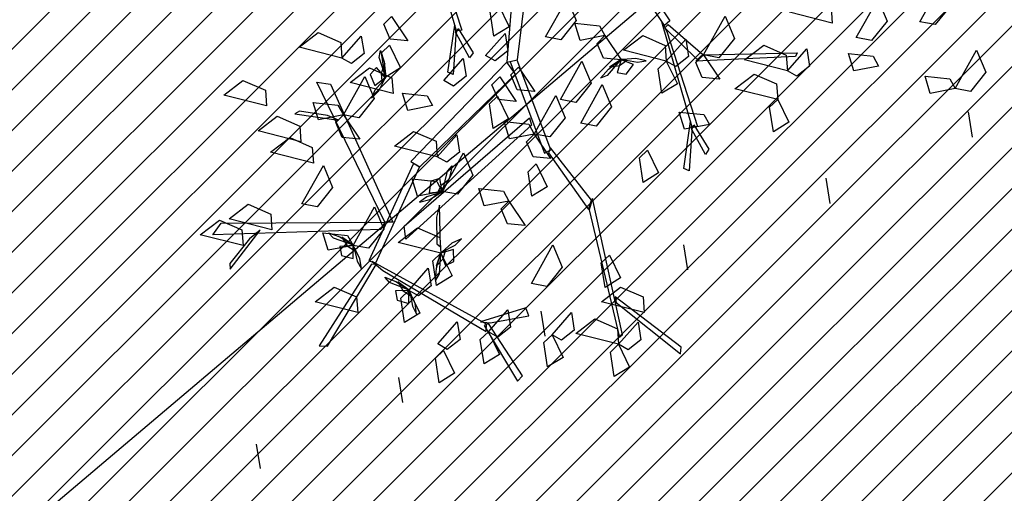
# Model space of a CAD drawing. Units: millimetres. Extents: x 552518 to 553592, y 4793760 to 4794260.
# Drawn here: x 552601 to 552604, y 4793848 to 4793850 of the extents above; entities that cross this region are included whole.
import ezdxf

# ---------------------------------------------------------------- set-up
doc = ezdxf.new("R2010")
doc.units = ezdxf.units.MM
doc.linetypes.add('Ordenacion-modif$0$CENTER', pattern=[16, 10, -2, 2, -2])
for name, color, linetype in [('Contorno$0$0U_CN1', 253, 'Continuous'), ('Contorno$0$0U_PLANIMETRIA', 6, 'Continuous'), ('Ordenacion-modif$0$0A_arbol_elizburu', 67, 'Continuous'), ('Ordenacion-modif$0$0U_ACERA_ELIZBU', 6, 'Continuous'), ('Ordenacion-modif$0$0U_EJE_ELIZBU', 251, 'Continuous'), ('Ordenacion-modif$0$0U_ORDEN_ELIZBU', 250, 'Continuous')]:
    doc.layers.add(name, color=color, linetype=linetype)
doc.layers.add('Ordenacion-modif$0$0U_S-VERDE ELIZBURU', color=7, linetype='Continuous', true_color=0xedebc7)

# ---------------------------------------------------------------- blocks, each defined once
blk = doc.blocks.new('Ordenacion-modif$0$arbol rojo')
at = {"layer": 'Ordenacion-modif$0$0A_arbol_elizburu', "linetype": 'Continuous'}
for points in [[(-0.3313, -0.0351, -1.0262), (-0.2292, -0.3497, -0.8948), (-0.2465, -0.3521, -0.9036), (-0.3477, -0.0027, -1.043)], [(-0.0476, -0.0547, -1.2226), (-0.0805, -0.4554, -1.0346), (-0.0452, -0.4476, -1.0408), (0.0027, -0.0605, -1.2235)], [(0.3152, -0.1012, -0.8452), (0.46, -0.3189, -0.7138), (0.4422, -0.3337, -0.72), (0.3004, -0.1199, -0.8487)], [(1.2874, -0.3214, -0.4782), (1.3584, -0.1938, -0.4877), (1.3892, -0.2673, -0.4919), (1.3383, -0.3311, -0.485)], [(0.0483, -0.3721, -0.9788), (0.1192, -0.2446, -0.9883), (0.15, -0.318, -0.9925), (0.0991, -0.3818, -0.9856)], [(0.9968, -0.3259, -0.5906), (0.8554, -0.2899, -0.6001), (0.9185, -0.2413, -0.6042), (0.9932, -0.2742, -0.5974)], [(1.0767, -0.374, -0.4782), (1.1477, -0.2465, -0.4877), (1.1785, -0.32, -0.4919), (1.1276, -0.3837, -0.485)], [(-0.1084, -0.263, -1.1103), (-0.0718, -0.3382, -1.1199), (-0.1228, -0.3698, -1.0857), (-0.1351, -0.2887, -1.0909)], [(-0.4622, -0.3039, -0.5161), (-0.4081, -0.3848, -0.5394), (-0.4665, -0.379, -0.5378), (-0.4877, -0.3298, -0.5235)], [(0.4492, -0.3544, -0.7111), (0.5512, -0.6689, -0.5797), (0.534, -0.6714, -0.5885), (0.4328, -0.322, -0.7279)], [(0.5713, -0.4311, -0.5152), (0.6423, -0.3035, -0.5247), (0.6731, -0.377, -0.5288), (0.6222, -0.4408, -0.522)], [(-0.6263, -0.4423, -0.5151), (-0.7677, -0.4063, -0.5246), (-0.7046, -0.3578, -0.5287), (-0.6299, -0.3906, -0.5219)], [(-0.2484, -0.3654, -0.9052), (-0.2574, -0.4963, -0.9134), (-0.275, -0.4886, -0.9249), (-0.2524, -0.3329, -0.9072)], [(-0.2412, -0.3444, -0.9041), (-0.1917, -0.4242, -0.7595), (-0.2034, -0.4417, -0.7662), (-0.2477, -0.3591, -0.9041)], [(0.2442, -0.3673, -0.468), (0.1622, -0.3834, -0.4776), (0.1447, -0.326, -0.4434), (0.2263, -0.3349, -0.4487)], [(0.4538, -0.3313, -0.7136), (0.5687, -0.4299, -0.5145), (0.55, -0.4468, -0.5286), (0.4432, -0.3417, -0.7212)], [(-0.6263, -0.4423, -0.7792), (-0.5619, -0.3693, -0.8026), (-0.5525, -0.4272, -0.8009), (-0.5947, -0.4603, -0.7867)], [(-0.1504, -0.4332, -0.4492), (-0.086, -0.3602, -0.4725), (-0.0767, -0.4181, -0.4708), (-0.1189, -0.4512, -0.4566)], [(0.2442, -0.3673, -0.5152), (0.2983, -0.4482, -0.5385), (0.2399, -0.4424, -0.5369), (0.2187, -0.3932, -0.5227)], [(0.4479, -0.452, -0.732), (0.3065, -0.416, -0.7415), (0.3696, -0.3675, -0.7457), (0.4443, -0.4003, -0.7389)], [(0.4479, -0.452, -0.732), (0.5123, -0.379, -0.7554), (0.5216, -0.4369, -0.7537), (0.4795, -0.47, -0.7395)], [(-0.4811, -0.5063, -0.6588), (-0.5022, -0.44, -0.6698), (-0.4983, -0.4165, -0.6514), (-0.4866, -0.4541, -0.6458)], [(-0.4683, -0.3993, -0.6849), (-0.4317, -0.4745, -0.6945), (-0.4827, -0.5061, -0.6603), (-0.495, -0.425, -0.6656)], [(0.8485, -0.4839, -0.5906), (0.7071, -0.4479, -0.6001), (0.7702, -0.3994, -0.6042), (0.8449, -0.4322, -0.5974)], [(0.8485, -0.4839, -0.5623), (0.9129, -0.4109, -0.5856), (0.9222, -0.4688, -0.584), (0.88, -0.5019, -0.5697)], [(1.4038, -0.5431, -0.4782), (1.4748, -0.4156, -0.4877), (1.5056, -0.4891, -0.4919), (1.4547, -0.5528, -0.485)], [(-0.0805, -0.4554, -1.0346), (-0.3976, -0.7849, -0.8815), (-0.3683, -0.8022, -0.8901), (-0.0511, -0.4949, -1.0407)], [(-0.2885, -0.5167, -1.0631), (-0.2242, -0.4437, -1.0865), (-0.2148, -0.5016, -1.0848), (-0.257, -0.5347, -1.0706)], [(-0.069, -0.4543, -1.0371), (0.0441, -0.7566, -0.9458), (0.066, -0.7456, -0.9506), (-0.0454, -0.4493, -1.04)], [(0.0973, -0.5794, -0.468), (0.1683, -0.4519, -0.4775), (0.199, -0.5253, -0.4817), (0.1482, -0.5891, -0.4748)], [(0.2977, -0.4467, -0.5371), (0.2521, -0.4993, -0.5481), (0.2299, -0.5081, -0.5297), (0.256, -0.4786, -0.5241)], [(0.2998, -0.4459, -0.5371), (0.2598, -0.4726, -0.5138), (0.2926, -0.4667, -0.4916), (0.3156, -0.4503, -0.5075)], [(0.2983, -0.4482, -0.5385), (0.2851, -0.4898, -0.558), (0.3155, -0.4958, -0.5686), (0.3391, -0.4634, -0.5567)], [(0.3036, -0.4469, -0.5397), (0.3521, -0.4551, -0.5445), (0.381, -0.4512, -0.5284), (0.3468, -0.4431, -0.5199)], [(0.4479, -0.452, -0.732), (0.4845, -0.5272, -0.7417), (0.4335, -0.5587, -0.7075), (0.4212, -0.4776, -0.7127)], [(0.5713, -0.4311, -0.5152), (0.8814, -0.4247, -0.2719), (0.8758, -0.4373, -0.2719), (0.5455, -0.4524, -0.5281)], [(0.5713, -0.4311, -0.5152), (0.6254, -0.512, -0.5385), (0.567, -0.5062, -0.5369), (0.5458, -0.457, -0.5227)], [(1.1502, -0.4683, -0.5254), (1.0682, -0.4844, -0.535), (1.0507, -0.427, -0.5008), (1.1323, -0.4359, -0.5061)], [(-0.4567, -0.5593, -0.5529), (-0.5982, -0.5234, -0.5624), (-0.535, -0.4748, -0.5665), (-0.4604, -0.5077, -0.5597)], [(-0.4827, -0.5061, -0.6603), (-0.5113, -0.4732, -0.6798), (-0.5323, -0.4961, -0.6904), (-0.5169, -0.533, -0.6784)], [(-0.4815, -0.5085, -0.6589), (-0.4835, -0.4605, -0.6355), (-0.4955, -0.4916, -0.6134), (-0.4935, -0.5198, -0.6293)], [(-0.0417, -0.4721, -0.8924), (0.0123, -0.553, -0.9157), (-0.046, -0.5472, -0.9141), (-0.0672, -0.498, -0.8999)], [(-0.8755, -0.6005, -0.6022), (-1.0169, -0.5645, -0.6117), (-0.9538, -0.516, -0.6158), (-0.8792, -0.5488, -0.609)], [(-0.6211, -0.6301, -0.7981), (-0.5501, -0.5026, -0.8076), (-0.5194, -0.576, -0.8117), (-0.5702, -0.6398, -0.8049)], [(-0.4844, -0.5113, -0.6615), (-0.5165, -0.5484, -0.6662), (-0.5283, -0.5752, -0.6502), (-0.5035, -0.5502, -0.6417)], [(-0.1037, -0.5045, -0.5152), (-0.0496, -0.5854, -0.5385), (-0.108, -0.5796, -0.5369), (-0.1292, -0.5304, -0.5227)], [(0.8166, -0.5795, -0.5623), (0.6752, -0.5436, -0.5718), (0.7383, -0.495, -0.5759), (0.813, -0.5279, -0.5691)], [(1.4038, -0.5431, -0.4782), (1.3218, -0.5593, -0.4878), (1.3043, -0.5019, -0.4536), (1.3859, -0.5107, -0.4589)], [(-0.4839, -0.9859, -0.8511), (-0.709, -0.5221, -0.6687), (-0.6641, -0.5287, -0.6809), (-0.4574, -0.9859, -0.8572)], [(0.1647, -0.6576, -0.9788), (0.2357, -0.5301, -0.9883), (0.2664, -0.6036, -0.9925), (0.2156, -0.6673, -0.9856)], [(-0.3259, -0.5996, -0.8924), (-0.4079, -0.6157, -0.902), (-0.4254, -0.5583, -0.8678), (-0.3438, -0.5671, -0.873)], [(-0.1107, -0.5684, -0.732), (-0.0741, -0.6436, -0.7417), (-0.1251, -0.6752, -0.7075), (-0.1374, -0.5941, -0.7127)], [(0.0109, -0.6938, -0.7981), (0.0819, -0.5663, -0.8076), (0.1127, -0.6398, -0.8117), (0.0618, -0.7035, -0.8049)], [(0.8166, -0.5795, -0.5623), (0.8532, -0.6547, -0.5719), (0.8022, -0.6863, -0.5377), (0.7898, -0.6052, -0.5429)], [(-0.674, -0.6324, -0.703), (-0.7661, -0.6177, -0.6567), (-0.7819, -0.6273, -0.6535), (-0.6368, -0.6476, -0.7255)], [(-0.6211, -0.6301, -0.7981), (-0.7031, -0.6462, -0.8077), (-0.7206, -0.5888, -0.7735), (-0.639, -0.5976, -0.7787)], [(-0.7618, -0.7195, -0.5434), (-0.9032, -0.6835, -0.5529), (-0.8401, -0.635, -0.557), (-0.7654, -0.6678, -0.5502)], [(-0.6211, -0.6301, -0.7037), (-0.567, -0.711, -0.7271), (-0.6254, -0.7052, -0.7254), (-0.6466, -0.656, -0.7112)], [(0.0018, -0.6644, -0.9732), (-0.4142, -1.0417, -0.8289), (-0.4194, -0.9984, -0.8426), (-0.0052, -0.6403, -0.9806)], [(0.5903, -0.662, -0.6755), (0.5083, -0.6781, -0.6851), (0.4908, -0.6207, -0.6509), (0.5724, -0.6295, -0.6561)], [(0.0109, -0.6938, -0.8924), (-0.0711, -0.71, -0.902), (-0.0886, -0.6526, -0.8678), (-0.007, -0.6614, -0.873)], [(0.532, -0.6847, -0.5901), (0.5231, -0.8156, -0.5983), (0.5055, -0.8078, -0.6098), (0.5281, -0.6522, -0.5921)], [(0.5393, -0.6637, -0.589), (0.5888, -0.7435, -0.4444), (0.5771, -0.761, -0.4511), (0.5328, -0.6784, -0.589)], [(-0.7205, -0.7902, -0.7792), (-0.8619, -0.7542, -0.7887), (-0.7988, -0.7057, -0.7928), (-0.7242, -0.7385, -0.786)], [(-0.3102, -0.7694, -0.732), (-0.4517, -0.7335, -0.7415), (-0.3885, -0.6849, -0.7457), (-0.3139, -0.7178, -0.7389)], [(-0.3102, -0.7694, -0.5623), (-0.2459, -0.6964, -0.5856), (-0.2365, -0.7543, -0.584), (-0.2787, -0.7874, -0.5697)], [(0.0109, -0.6938, -0.6566), (0.065, -0.7748, -0.6799), (0.0066, -0.769, -0.6783), (-0.0145, -0.7197, -0.6641)], [(0.0584, -0.7563, -0.9456), (0.1905, -0.9435, -0.766), (0.2, -0.9129, -0.776), (0.0645, -0.7389, -0.9508)], [(0.3856, -0.7472, -0.5623), (0.4221, -0.8224, -0.5719), (0.3711, -0.854, -0.5377), (0.3588, -0.7729, -0.5429)], [(-0.294, -0.8837, -0.8452), (-0.223, -0.7562, -0.8547), (-0.1922, -0.8297, -0.8589), (-0.2431, -0.8934, -0.852)], [(-0.7583, -0.9253, -0.8924), (-0.6874, -0.7978, -0.9019), (-0.6566, -0.8713, -0.906), (-0.7074, -0.935, -0.8992)], [(-0.3892, -0.7913, -0.8849), (-0.5368, -1.1141, -0.8313), (-0.514, -1.1203, -0.8371), (-0.3697, -0.8036, -0.8895)], [(-0.2927, -0.8848, -0.8438), (-0.2763, -0.8172, -0.8548), (-0.2607, -0.7991, -0.8363), (-0.2703, -0.8374, -0.8308)], [(0.0172, -0.7929, -0.732), (0.0537, -0.8681, -0.7417), (0.0027, -0.8997, -0.7075), (-0.0096, -0.8186, -0.7127)], [(-0.294, -0.8837, -0.8452), (-0.376, -0.8999, -0.8548), (-0.3935, -0.8425, -0.8206), (-0.3119, -0.8513, -0.8259)], [(-0.294, -0.8837, -0.8452), (-0.3013, -0.8407, -0.8647), (-0.3312, -0.8494, -0.8753), (-0.3373, -0.889, -0.8634)], [(-0.2943, -0.8865, -0.8438), (-0.271, -0.8444, -0.8205), (-0.2974, -0.8647, -0.7983), (-0.3104, -0.8898, -0.8142)], [(-0.0736, -0.9156, -0.7037), (-0.1556, -0.9317, -0.7134), (-0.1731, -0.8744, -0.6792), (-0.0915, -0.8832, -0.6844)], [(-0.2982, -0.8873, -0.8464), (-0.345, -0.9023, -0.8512), (-0.3689, -0.919, -0.8351), (-0.3347, -0.9106, -0.8266)], [(0.1925, -0.9451, -0.767), (0.293, -1.3679, -0.5772), (0.303, -1.3587, -0.5758), (0.2037, -0.9073, -0.7747)], [(-0.8577, -1.0106, -0.732), (-0.9992, -0.9746, -0.7415), (-0.936, -0.9261, -0.7457), (-0.8614, -0.9589, -0.7389)], [(-0.5892, -1.0625, -0.6755), (-0.5183, -0.935, -0.685), (-0.4875, -1.0085, -0.6891), (-0.5384, -1.0722, -0.6823)], [(-0.3124, -0.9687, -0.8534), (-0.3122, -1.057, -0.8047), (-0.2991, -1.0677, -0.7998), (-0.3025, -0.9296, -0.8758)], [(-0.0736, -0.9156, -0.8452), (-0.0196, -0.9965, -0.8686), (-0.0779, -0.9907, -0.8669), (-0.0991, -0.9415, -0.8527)], [(-0.9534, -1.0633, -0.732), (-1.0948, -1.0273, -0.7415), (-1.0317, -0.9787, -0.7457), (-0.957, -1.0116, -0.7389)], [(-0.497, -1.0102, -0.8465), (-1.0538, -1.0277, -0.6979), (-1.0254, -0.989, -0.7072), (-0.4839, -0.9859, -0.8511)], [(-0.298, -1.0886, -0.8829), (-0.4394, -1.0526, -0.8925), (-0.3763, -1.004, -0.8966), (-0.3016, -1.0369, -0.8898)], [(-0.9318, -1.0413, -0.7253), (-0.9965, -1.1229, -0.6852), (-0.9958, -1.1417, -0.6826), (-0.8964, -1.012, -0.7448)], [(-0.5892, -1.0625, -0.8452), (-0.6712, -1.0787, -0.8548), (-0.6887, -1.0213, -0.8206), (-0.6072, -1.0301, -0.8259)], [(-0.5881, -1.0614, -0.8438), (-0.6538, -1.0386, -0.8548), (-0.6703, -1.0213, -0.8363), (-0.6331, -1.0345, -0.8308)], [(-0.5865, -1.0631, -0.8438), (-0.6262, -1.0359, -0.8205), (-0.6085, -1.0641, -0.7983), (-0.5847, -1.0794, -0.8142)], [(-0.2945, -1.0843, -0.5635), (-0.2509, -1.0615, -0.5682), (-0.2303, -1.0409, -0.5522), (-0.2625, -1.0551, -0.5437)], [(-0.5892, -1.0625, -0.8452), (-0.6327, -1.0658, -0.8647), (-0.627, -1.0963, -0.8753), (-0.5882, -1.1061, -0.8634)], [(-0.5861, -1.067, -0.8464), (-0.5756, -1.115, -0.8512), (-0.5612, -1.1404, -0.8351), (-0.5664, -1.1056, -0.8266)], [(0.0012, -1.1887, -0.6755), (0.0722, -1.0612, -0.685), (0.103, -1.1346, -0.6891), (0.0521, -1.1984, -0.6823)], [(-0.298, -1.0886, -0.5623), (-0.2614, -1.1637, -0.5719), (-0.3124, -1.1953, -0.5377), (-0.3247, -1.1142, -0.5429)], [(-0.2994, -1.0877, -0.5608), (-0.3039, -1.1572, -0.5718), (-0.3162, -1.1777, -0.5534), (-0.3133, -1.1383, -0.5478)], [(-0.2981, -1.0858, -0.5608), (-0.3138, -1.1313, -0.5375), (-0.2913, -1.1067, -0.5153), (-0.2828, -1.0797, -0.5313)], [(-0.298, -1.0886, -0.5623), (-0.2833, -1.1296, -0.5817), (-0.2554, -1.116, -0.5924), (-0.2562, -1.076, -0.5804)], [(0.2594, -1.0952, -0.732), (0.296, -1.1703, -0.7417), (0.245, -1.2019, -0.7075), (0.2327, -1.1208, -0.7127)], [(-0.5283, -1.1248, -0.8326), (-0.701, -1.3951, -0.6925), (-0.6736, -1.3963, -0.7055), (-0.5127, -1.1265, -0.8398)], [(-0.4901, -1.1456, -0.834), (-0.1483, -1.3476, -0.762), (-0.1478, -1.3237, -0.7653), (-0.5261, -1.1164, -0.8427)], [(-0.4045, -1.2116, -0.6849), (-0.3401, -1.1386, -0.7082), (-0.3308, -1.1965, -0.7066), (-0.3729, -1.2296, -0.6924)], [(-0.4033, -1.2105, -0.7777), (-0.4683, -1.1856, -0.7887), (-0.4842, -1.1678, -0.7703), (-0.4475, -1.1822, -0.7647)], [(-0.5736, -1.285, -0.732), (-0.715, -1.2491, -0.7415), (-0.6519, -1.2005, -0.7457), (-0.5772, -1.2334, -0.7389)], [(-0.4018, -1.2122, -0.7778), (-0.4406, -1.1838, -0.7544), (-0.4238, -1.2125, -0.7323), (-0.4005, -1.2286, -0.7482)], [(0.3745, -1.285, -0.732), (0.233, -1.2491, -0.7415), (0.2962, -1.2005, -0.7457), (0.3708, -1.2334, -0.7389)], [(-0.4045, -1.2116, -0.7792), (-0.4481, -1.2134, -0.7987), (-0.4433, -1.2441, -0.8093), (-0.4048, -1.2552, -0.7973)], [(-0.4045, -1.2116, -0.7792), (-0.3679, -1.2867, -0.7888), (-0.4189, -1.3183, -0.7546), (-0.4313, -1.2372, -0.7599)], [(-0.4015, -1.2162, -0.7804), (-0.3925, -1.2645, -0.7851), (-0.379, -1.2903, -0.7691), (-0.3831, -1.2554, -0.7606)], [(0.2816, -1.2517, -0.622), (0.4952, -1.4223, -0.4666), (0.4972, -1.3994, -0.4735), (0.2785, -1.2334, -0.6296)], [(-0.1349, -1.3197, -0.7667), (-0.0067, -1.2957, -0.7774), (-0.017, -1.2694, -0.7824), (-0.1677, -1.3162, -0.7659)], [(-0.1411, -1.3488, -0.732), (-0.0768, -1.2758, -0.7554), (-0.0674, -1.3337, -0.7537), (-0.1096, -1.3668, -0.7395)], [(0.0695, -1.3585, -0.732), (0.1339, -1.2855, -0.7554), (0.1432, -1.3434, -0.7537), (0.1011, -1.3765, -0.7395)], [(-0.3087, -1.3893, -0.425), (-0.2443, -1.3163, -0.4483), (-0.235, -1.3742, -0.4467), (-0.2772, -1.4073, -0.4325)], [(-0.1556, -1.3283, -0.7667), (-0.0445, -1.5126, -0.6593), (-0.0286, -1.4947, -0.6628), (-0.141, -1.3218, -0.7657)], [(0.2899, -1.3904, -0.732), (0.1485, -1.3544, -0.7415), (0.2116, -1.3059, -0.7457), (0.2863, -1.3387, -0.7389)], [(0.2899, -1.3904, -0.5623), (0.3543, -1.3174, -0.5856), (0.3636, -1.3753, -0.584), (0.3215, -1.4084, -0.5697)], [(-0.1411, -1.3488, -0.732), (-0.1046, -1.424, -0.7417), (-0.1556, -1.4555, -0.7075), (-0.1679, -1.3744, -0.7127)], [(0.0695, -1.3585, -0.5906), (0.1061, -1.4337, -0.6002), (0.0551, -1.4652, -0.566), (0.0428, -1.3841, -0.5712)], [(0.2899, -1.3904, -0.5623), (0.3265, -1.4656, -0.5719), (0.2755, -1.4971, -0.5377), (0.2631, -1.416, -0.5429)], [(-0.2895, -1.4112, -0.7792), (-0.2529, -1.4863, -0.7888), (-0.3039, -1.5179, -0.7546), (-0.3162, -1.4368, -0.7599)]]:
    blk.add_3dface(points, dxfattribs=at)
blk = doc.blocks.new('Ordenacion-modif')
at = {"layer": 'Ordenacion-modif$0$0U_S-VERDE ELIZBURU'}
h = blk.add_hatch(dxfattribs=at)
h.set_pattern_fill('ANSI31', color=256, scale=0.03, style=0)
h.set_pattern_definition([(45, (0, 0), (-0.067351920908, 0.067351920908), [])])
edge = h.paths.add_edge_path()
edge.add_line((552596.1251, 4793858.5201), (552600.592, 4793875.363))
edge.add_line((552600.592, 4793875.363), (552605.037, 4793884.016))
edge.add_line((552605.037, 4793884.016), (552605.6182, 4793889.9651))
edge.add_line((552605.6182, 4793889.9651), (552606.4125, 4793902.8032))
edge.add_line((552606.4125, 4793902.8032), (552591.058, 4793913.6387))
edge.add_line((552591.058, 4793913.6387), (552596.97, 4793951.899))
edge.add_line((552596.97, 4793951.899), (552599.227, 4793957.481))
edge.add_line((552599.227, 4793957.481), (552603.7915, 4793963.707))
edge.add_line((552603.7915, 4793963.707), (552608.356, 4793969.933))
edge.add_line((552608.356, 4793969.933), (552613.5634, 4793978.2836))
edge.add_line((552613.5634, 4793978.2836), (552628.7732, 4793995.6858))
edge.add_line((552628.7732, 4793995.6858), (552636.9148, 4794002.7332))
edge.add_line((552636.9148, 4794002.7332), (552643.134, 4794009.549))
edge.add_line((552643.134, 4794009.549), (552635.8655, 4793997.053))
edge.add_arc((552638.7406, 4793995.4056), 3.3136, 150.1885, 299.9776)
edge.add_line((552640.3963, 4793992.5353), (552647.206, 4793996.2075))
edge.add_line((552647.206, 4793996.2075), (552643.529, 4793990.4893))
edge.add_line((552643.529, 4793990.4893), (552642.4952, 4793989.2858))
edge.add_line((552642.4952, 4793989.2858), (552641.2744, 4793988.2725))
edge.add_line((552641.2744, 4793988.2725), (552630.7757, 4793981.1838))
edge.add_line((552630.7757, 4793981.1838), (552628.7555, 4793979.0713))
edge.add_line((552628.7555, 4793979.0713), (552627.2768, 4793976.55))
edge.add_arc((552669.3238, 4793958.4349), 45.7832, 156.69222, 171.13866)
edge.add_line((552624.087, 4793965.4875), (552619.9346, 4793939.555))
edge.add_line((552619.9346, 4793939.555), (552620.0957, 4793928.5331))
edge.add_line((552620.0957, 4793928.5331), (552620.2569, 4793917.5112))
edge.add_line((552620.2569, 4793917.5112), (552621.3317, 4793896.183))
edge.add_line((552621.3317, 4793896.183), (552621.2813, 4793895.0911))
edge.add_arc((552943.9474, 4793813.0241), 332.939, 165.729953, 171.424185)
edge.add_arc((552490.2081, 4793881.4499), 125.9308, 332.48263, 351.424185, ccw=False)
edge.add_arc((552531.0317, 4793859.5065), 79.5896, 329.189905, 332.914358, ccw=False)
edge.add_line((552599.3887, 4793818.7412), (552597.0553, 4793820.2942))
edge.add_line((552597.0553, 4793820.2942), (552603.5027, 4793836.6892))
edge.add_line((552603.5027, 4793836.6892), (552591.9521, 4793842.7859))
edge.add_line((552591.9521, 4793842.7859), (552595.6756, 4793856.846))
edge.add_line((552595.6756, 4793856.846), (552597.8763, 4793855.1157))
edge.add_line((552597.8763, 4793855.1157), (552605.6883, 4793850.3307))
edge.add_line((552605.6883, 4793850.3307), (552605.3273, 4793851.7817))
edge.add_line((552605.3273, 4793851.7817), (552598.9143, 4793857.3717))
edge.add_line((552598.9143, 4793857.3717), (552597.8633, 4793857.5337))
edge.add_line((552597.8633, 4793857.5337), (552596.1251, 4793858.5201))
at = {"layer": 'Ordenacion-modif$0$0U_ACERA_ELIZBU'}
blk.add_lwpolyline([(552627.7542, 4793910.7097, 0.037509), (552616.7085, 4793862.3731, -0.093287), (552601.1176, 4793817.6897, -0.101814)], format="xyb", dxfattribs=at)
at = {"layer": 'Ordenacion-modif$0$0U_EJE_ELIZBU', "linetype": 'Ordenacion-modif$0$CENTER', "flags": 128}
blk.add_lwpolyline([(552888.5947, 4794109.8586), (552888.6274, 4794109.7602, -0.376193), (552882.5559, 4794095.3803, 0.00218), (552747.9934, 4794029.3789, 0.040689), (552690.7976, 4793994.9614, 0.056858), (552658.6918, 4793965.8436, 0.086276), (552638.9564, 4793933.5417, 0.056722), (552619.675, 4793861.9257, -0.101814), (552601.4492, 4793812.3972)], format="xyb", dxfattribs=at)
at = {"layer": 'Ordenacion-modif$0$0U_ORDEN_ELIZBU'}
blk.add_lwpolyline([(552621.2813, 4793895.0911, 0.024851), (552614.7309, 4793862.6713, -0.101814), (552597.2011, 4793815.0342, -0.101814)], format="xyb", dxfattribs=at)
at = {"layer": 'Ordenacion-modif$0$0U_S-VERDE ELIZBURU'}
blk.add_lwpolyline([(552621.3317, 4793896.183), (552621.2813, 4793895.0911, 0.024851), (552614.7309, 4793862.6713, -0.082837), (552601.8924, 4793823.2677, -0.016252), (552599.3887, 4793818.7412), (552597.0553, 4793820.2942), (552603.5027, 4793836.6892), (552591.9521, 4793842.7859), (552595.6756, 4793856.846), (552597.8763, 4793855.1157), (552605.6883, 4793850.3307), (552605.3273, 4793851.7817), (552598.9143, 4793857.3717), (552597.8633, 4793857.5337), (552596.1251, 4793858.5201), (552600.592, 4793875.363), (552605.037, 4793884.016), (552605.6182, 4793889.9651), (552606.4125, 4793902.8032)], format="xyb", dxfattribs=at)
at = {"layer": 'Ordenacion-modif$0$0A_arbol_elizburu'}
blk.add_blockref('Ordenacion-modif$0$arbol rojo', (552602.2556, 4793850.0122, 0.6977), dxfattribs=at)
blk = doc.blocks.new('Contorno')
at = {"layer": 'Contorno$0$0U_PLANIMETRIA'}
h = blk.add_hatch(dxfattribs=at)
h.set_pattern_fill('_USER', color=256, scale=0.5, angle=99, style=0, pattern_type=0)
h.set_pattern_definition([(99, (0, 0), (-0.4938441703, -0.07821723252), [])])
edge = h.paths.add_edge_path()
edge.add_line((552605.613, 4793850.1919), (552599.4614, 4793853.9386))
edge.add_line((552599.4614, 4793853.9386), (552593.5785, 4793845.5054))
edge.add_line((552593.5785, 4793845.5054), (552592.9132, 4793844.5775))
edge.add_line((552592.9132, 4793844.5775), (552593.1001, 4793844.4397))
edge.add_line((552605.691, 4793850.32), (552599.419, 4793854.14))
edge.add_line((552599.419, 4793854.14), (552593.456, 4793845.592))
edge.add_line((552593.456, 4793845.592), (552592.7051, 4793844.5447))
edge.add_line((552592.7051, 4793844.5447), (552593.011, 4793844.319))
at = {"layer": 'Contorno$0$0U_CN1'}
blk.add_lwpolyline([(552604.3042, 4793851.1646), (552598.9863, 4793846.66), (552594.7482, 4793843.9717), (552594.2257, 4793843.425), (552593.7436, 4793842.8747), (552593.4136, 4793842.4731), (552589.5209, 4793838.5817), (552589.0577, 4793837.8015), (552588.2862, 4793837.1314), (552587.7324, 4793836.8434)], dxfattribs=at)

msp = doc.modelspace()

# ---------------------------------------------------------------- block references
for name in ['Contorno', 'Ordenacion-modif']:
    msp.add_blockref(name, (0, 0))

doc.saveas('drawing.dxf')
